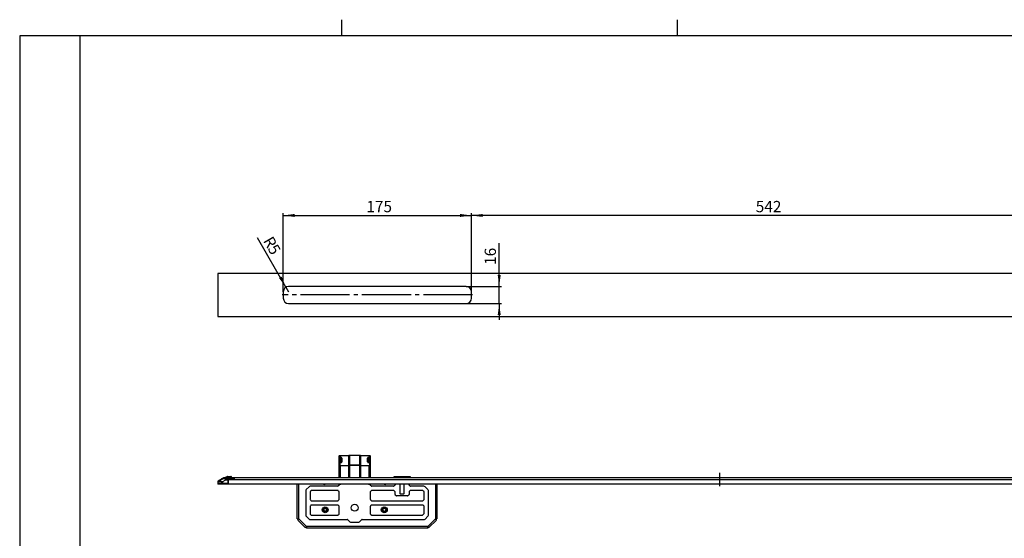
# Model space of a CAD drawing. Extents: x 0 to 841, y 0 to 594.
# Drawn here: x 5 to 310, y 433 to 594 of the extents above; entities that cross this region are included whole.
import ezdxf

# ---------------------------------------------------------------- set-up
doc = ezdxf.new("R2010")
doc.units = 0
doc.linetypes.add('SLD-DURCHGEHEND', pattern=[0])
doc.linetypes.add('SLD-PUNKTSTRICH', pattern=[19.05, 15.24, -1.27, 1.27, -1.27])
doc.layers.get('0').update_dxf_attribs({"linetype": 'CONTINUOUS'})
doc.styles.add('SLDTEXTSTYLE1', font='TXT', dxfattribs={"width": 0.75})
doc.dimstyles.new('SLDDIMSTYLE1', dxfattribs={"dimtxt": 3.5, "dimasz": 3.5, "dimexe": 0, "dimexo": 0.0625, "dimgap": 0.875, "dimtad": 1, "dimlfac": 3, "dimrnd": 1e-09, "dimzin": 12, "dimdsep": 46, "dimtxsty": 'SLDTEXTSTYLE1', "dimsah": 1, "dimcen": 0.09, "dimadec": 0, "dimazin": 0, "dimtfac": 1, "dimtofl": 0, "dimtmove": 0, "dimatfit": 3, "dimfxl": 1, "dimtolj": 1, "dimtzin": 12, "dimarcsym": 0})
doc.dimstyles.new('SLDDIMSTYLE2', dxfattribs={"dimtxt": 3.5, "dimasz": 3.5, "dimexe": 0, "dimexo": 0.0625, "dimgap": 0.875, "dimtad": 1, "dimlfac": 3, "dimrnd": 1e-09, "dimzin": 12, "dimdsep": 46, "dimtxsty": 'SLDTEXTSTYLE1', "dimsah": 1, "dimcen": 0.09, "dimadec": 0, "dimazin": 0, "dimtfac": 1, "dimtmove": 0, "dimatfit": 3, "dimfxl": 1, "dimtolj": 1, "dimtzin": 12, "dimarcsym": 0})
doc.dimstyles.new('SLDDIMSTYLE3', dxfattribs={"dimtxt": 3.5, "dimasz": 3.5, "dimexe": 0, "dimexo": 0.0625, "dimgap": 0.875, "dimtad": 1, "dimlfac": 3, "dimrnd": 1e-09, "dimzin": 12, "dimdsep": 46, "dimtxsty": 'SLDTEXTSTYLE1', "dimsah": 1, "dimcen": 0, "dimadec": 0, "dimazin": 0, "dimtfac": 1, "dimtofl": 0, "dimtmove": 0, "dimatfit": 3, "dimfxl": 1, "dimtolj": 1, "dimtzin": 12, "dimarcsym": 0})

# ---------------------------------------------------------------- blocks, each defined once
blk = doc.blocks.new('*D17')
at = {"color": 2, "linetype": 'SLD-DURCHGEHEND', "transparency": 16777216}
for p, q in [((145.16, 507.6), (145.16, 533.97)), ((325.83, 533.27), (145.16, 533.27)), ((325.83, 509.6), (325.83, 533.97))]:
    blk.add_line(p, q, dxfattribs=at)
for points in [[(145.16, 533.27), (148.66, 532.81), (148.66, 533.73)], [(325.83, 533.27), (322.33, 533.73), (322.33, 532.81)]]:
    blk.add_solid(points, dxfattribs=at)
at = {"color": 2, "linetype": 'SLD-DURCHGEHEND', "transparency": 16777216, "insert": (233.3, 537.78), "char_height": 3.5, "attachment_point": 1, "style": 'SLDTEXTSTYLE1'}
blk.add_mtext('542', dxfattribs=at)
blk = doc.blocks.new('*D18')
at = {"color": 2, "linetype": 'SLD-DURCHGEHEND', "transparency": 16777216}
for p, q in [((86.83, 509.6), (86.83, 533.97)), ((86.83, 533.27), (145.16, 533.27)), ((145.16, 509.6), (145.16, 533.97))]:
    blk.add_line(p, q, dxfattribs=at)
for points in [[(86.83, 533.27), (90.33, 532.81), (90.33, 533.73)], [(145.16, 533.27), (141.66, 533.73), (141.66, 532.81)]]:
    blk.add_solid(points, dxfattribs=at)
at = {"color": 2, "linetype": 'SLD-DURCHGEHEND', "transparency": 16777216, "insert": (112.59, 537.78), "char_height": 3.5, "attachment_point": 1, "style": 'SLDTEXTSTYLE1'}
blk.add_mtext('175', dxfattribs=at)
blk = doc.blocks.new('*D22')
at = {"color": 2, "linetype": 'SLD-DURCHGEHEND', "transparency": 16777216}
for p, q in [((153.77, 511.27), (153.77, 524.69)), ((143.49, 511.27), (154.47, 511.27)), ((153.77, 505.93), (153.77, 511.27)), ((143.49, 505.93), (154.47, 505.93)), ((153.77, 505.93), (153.77, 500.93))]:
    blk.add_line(p, q, dxfattribs=at)
for points in [[(153.77, 511.27), (154.23, 514.77), (153.31, 514.77)], [(153.77, 505.93), (153.31, 502.43), (154.23, 502.43)]]:
    blk.add_solid(points, dxfattribs=at)
at = {"color": 2, "linetype": 'SLD-DURCHGEHEND', "transparency": 16777216, "insert": (149.26, 517.94), "char_height": 3.5, "attachment_point": 1, "rotation": 90, "style": 'SLDTEXTSTYLE1'}
blk.add_mtext('16', dxfattribs=at)
blk = doc.blocks.new('*D25')
at = {"color": 2, "linetype": 'SLD-DURCHGEHEND', "transparency": 16777216}
for q in [(78.84, 526.33), (88.49, 509.6)]:
    blk.add_line((87.66, 511.04), q, dxfattribs=at)
blk.add_solid([(87.66, 511.04), (86.31, 514.3), (85.51, 513.84)], dxfattribs=at)
at = {"color": 2, "linetype": 'SLD-DURCHGEHEND', "transparency": 16777216, "char_height": 3.5, "attachment_point": 1, "rotation": 300, "style": 'SLDTEXTSTYLE1'}
for s, insert in [('R', (83.5, 527.18)), ('5', (84.91, 524.73))]:
    blk.add_mtext(s, dxfattribs=dict(at, insert=insert))

msp = doc.modelspace()

# ---------------------------------------------------------------- linework, layer by layer
at = {"color": 7, "linetype": 'SLD-DURCHGEHEND'}
for p, q in [((105, 589.01), (105, 594.01)), ((209.01, 589.01), (209.01, 594.01)), ((23.7383, 589.01), (5.1119, 589.01)), ((5.1119, 589.01), (5.1119, 5.01)), ((836.01, 589.01), (23.7383, 589.01)), ((23.7383, 589.01), (23.7383, 5.01)), ((663.1595, 515.2669), (66.4928, 515.2669)), ((66.4928, 515.2669), (66.4928, 501.9335)), ((143.4928, 511.2669), (88.4928, 511.2669)), ((86.8262, 509.6002), (86.8262, 507.6002)), ((145.1595, 507.6002), (145.1595, 509.6002)), ((88.4928, 505.9335), (143.4928, 505.9335)), ((66.4928, 501.9335), (663.1595, 501.9335)), ((104.1428, 458.1978), (104.1428, 458.677)), ((104.1428, 456.4777), (104.1428, 458.1978)), ((104.1583, 458.8335), (104.3095, 458.8335)), ((104.3095, 458.8335), (107.1928, 458.8335)), ((107.2928, 458.7335), (107.2928, 455.6254)), ((107.3095, 455.8019), (107.3095, 458.7669)), ((110.5762, 458.8335), (107.3762, 458.8335)), ((110.6428, 458.7669), (110.6428, 455.8019)), ((110.6595, 455.6254), (110.6595, 458.7335)), ((110.7595, 458.8335), (113.6428, 458.8335)), ((113.6428, 458.8335), (113.794, 458.8335)), ((113.8095, 458.677), (113.8095, 458.1978)), ((113.8095, 458.1978), (113.8095, 456.4777)), ((104.1428, 455.7645), (104.1428, 456.4777)), ((104.1428, 451.9335), (104.1428, 455.7645)), ((104.6428, 456.6444), (104.3095, 456.6444)), ((104.8095, 456.7655), (104.8095, 457.8645)), ((107.3095, 457.8148), (107.2928, 457.8148)), ((107.2928, 455.6254), (107.2928, 451.9335)), ((107.3095, 455.7312), (107.3095, 455.8019)), ((107.3095, 451.9335), (107.3095, 455.7312)), ((110.6595, 457.8148), (110.6428, 457.8148)), ((110.6428, 455.8019), (110.6428, 455.7312)), ((110.6428, 455.7312), (110.6428, 451.9335)), ((110.6595, 451.9335), (110.6595, 455.6254)), ((113.1428, 457.8645), (113.1428, 456.7655)), ((113.6428, 456.6444), (113.3095, 456.6444)), ((113.8095, 456.4777), (113.8095, 455.7645)), ((113.8095, 455.7645), (113.8095, 451.9335)), ((66.6154, 450.8495), (68.4157, 451.8889)), ((68.4189, 451.8889), (66.6183, 450.8495)), ((66.6223, 450.8495), (68.4232, 451.8889)), ((68.433, 451.8889), (66.6314, 450.8495)), ((66.6394, 450.8495), (68.4416, 451.8889)), ((68.4578, 451.8889), (66.6543, 450.8495)), ((66.6666, 450.8495), (68.4708, 451.8889)), ((68.4935, 451.8889), (66.6872, 450.8495)), ((66.7038, 450.8495), (68.5109, 451.8889)), ((68.54, 451.8889), (66.7302, 450.8495)), ((66.7514, 450.8495), (68.5618, 451.8889)), ((68.4708, 451.8889), (68.5013, 451.9016)), ((68.6743, 451.9335), (68.7127, 451.9335)), ((68.7247, 451.9335), (68.7127, 451.9335)), ((68.7247, 451.9335), (68.7874, 451.9335)), ((68.7874, 451.9335), (69.6595, 451.9335)), ((68.8262, 451.9335), (69.3262, 452.2222)), ((69.4928, 452.2669), (70.1333, 452.2669)), ((69.6595, 451.9335), (69.6595, 451.1424)), ((69.8262, 451.9335), (659.8262, 451.9335)), ((69.8262, 451.2669), (69.8262, 451.9335)), ((70.1333, 452.2669), (70.5675, 452.2669)), ((70.5675, 452.2669), (70.5952, 452.2669)), ((70.8038, 452.0722), (70.7396, 452.1835)), ((70.8262, 451.9335), (70.8262, 451.9889)), ((121.0595, 452.1335), (121.0595, 451.9335)), ((121.1262, 452.2002), (122.9762, 452.2002)), ((122.9762, 452.2002), (124.3095, 452.2002)), ((123.3762, 452.2669), (123.3095, 452.2002)), ((123.3762, 452.2669), (123.9095, 452.2669)), ((123.9762, 452.2002), (123.9095, 452.2669)), ((124.3095, 452.2002), (126.1595, 452.2002)), ((126.2262, 451.9335), (126.2262, 452.1335)), ((66.5294, 450.6845), (66.4928, 450.2669)), ((66.4928, 450.2669), (66.4928, 449.9335)), ((66.4928, 450.2669), (66.652, 450.2669)), ((66.652, 449.9335), (66.4928, 449.9335)), ((66.5381, 450.7196), (66.5462, 450.7531)), ((67.9769, 450.2669), (66.652, 450.2669)), ((67.9769, 449.9335), (66.652, 449.9335)), ((67.9769, 450.2669), (69.6595, 450.2669)), ((69.6595, 449.9335), (67.9769, 449.9335)), ((69.8262, 451.7002), (69.6595, 451.7002)), ((69.6595, 451.1424), (69.6595, 450.2669)), ((69.6595, 449.9335), (69.6595, 450.2669)), ((69.8262, 449.9335), (69.6595, 449.9335)), ((69.8262, 449.9002), (69.8262, 451.2669)), ((659.8262, 449.9002), (69.8262, 449.9002)), ((91.1428, 439.1426), (91.1428, 449.9002)), ((94.8297, 449.1204), (93.956, 448.2466)), ((103.6991, 449.2669), (95.1833, 449.2669)), ((104.0647, 449.5221), (103.8876, 449.345)), ((104.1221, 449.9002), (104.1428, 449.8835)), ((104.1428, 449.8835), (104.1428, 449.9002)), ((104.1428, 449.8835), (104.1428, 449.7107)), ((113.8095, 449.8835), (113.8303, 449.9002)), ((113.8095, 449.7107), (113.8095, 449.8835)), ((114.0647, 449.345), (113.8876, 449.5221)), ((121.0324, 449.2669), (114.2533, 449.2669)), ((121.3981, 449.5221), (121.221, 449.345)), ((121.4762, 449.9002), (121.4762, 449.7107)), ((122.9429, 449.7669), (122.9429, 447.1002)), ((122.9762, 449.7002), (122.9762, 447.1002)), ((124.1429, 449.8669), (123.1428, 449.8669)), ((124.3095, 447.1002), (124.3095, 449.7002)), ((124.3428, 447.1002), (124.3428, 449.7669)), ((125.8095, 449.7107), (125.8095, 449.9002)), ((126.0647, 449.345), (125.8876, 449.5221)), ((130.4357, 449.2669), (126.2533, 449.2669)), ((131.6631, 448.2466), (130.7893, 449.1204)), ((134.4762, 449.9002), (134.4762, 439.1426)), ((93.8095, 447.8931), (93.8095, 440.3073)), ((95.1428, 447.4897), (95.1428, 445.2107)), ((95.3981, 447.8554), (95.2209, 447.6783)), ((103.6991, 447.9335), (95.5866, 447.9335)), ((104.0647, 447.6783), (103.8876, 447.8554)), ((104.1428, 445.2107), (104.1428, 447.4897)), ((113.8095, 447.4897), (113.8095, 445.2107)), ((114.0647, 447.8554), (113.8876, 447.6783)), ((121.0324, 447.9335), (114.2533, 447.9335)), ((121.3981, 447.6783), (121.221, 447.8554)), ((121.4762, 446.7107), (121.4762, 447.4897)), ((121.7314, 446.345), (121.5543, 446.5221)), ((125.3657, 446.2669), (121.92, 446.2669)), ((123.1095, 446.9335), (124.1762, 446.9335)), ((125.7314, 446.5221), (125.5543, 446.345)), ((125.8095, 447.4897), (125.8095, 446.7107)), ((126.0647, 447.8554), (125.8876, 447.6783)), ((130.0324, 447.9335), (126.2533, 447.9335)), ((130.398, 447.6783), (130.2209, 447.8554)), ((130.4762, 445.2107), (130.4762, 447.4897)), ((131.8095, 440.3073), (131.8095, 447.8931)), ((95.1428, 442.9897), (95.1428, 440.7107)), ((95.2209, 445.0221), (95.3981, 444.845)), ((95.3981, 443.3554), (95.2209, 443.1783)), ((95.5866, 444.7669), (103.6991, 444.7669)), ((103.6991, 443.4335), (95.5866, 443.4335)), ((103.8876, 444.845), (104.0647, 445.0221)), ((104.0647, 443.1783), (103.8876, 443.3554)), ((104.1428, 440.7107), (104.1428, 442.9897)), ((113.8095, 442.9897), (113.8095, 440.7107)), ((113.8876, 445.0221), (114.0647, 444.845)), ((114.0647, 443.3554), (113.8876, 443.1783)), ((114.2533, 444.7669), (130.0324, 444.7669)), ((130.0324, 443.4335), (114.2533, 443.4335)), ((130.2209, 444.845), (130.398, 445.0221)), ((130.398, 443.1783), (130.2209, 443.3554)), ((130.4762, 440.8773), (130.4762, 442.9897)), ((93.956, 439.9538), (94.8297, 439.08)), ((95.2209, 440.5221), (95.3981, 440.345)), ((95.5866, 440.2669), (103.6991, 440.2669)), ((103.8876, 440.345), (104.0647, 440.5221)), ((113.8876, 440.5221), (114.0647, 440.345)), ((114.2533, 440.2669), (129.8657, 440.2669)), ((130.0543, 440.345), (130.398, 440.6888)), ((130.7893, 439.08), (131.6631, 439.9538)), ((93.6614, 436.4148), (91.2908, 438.7854)), ((95.1833, 438.9335), (106.699, 438.9335)), ((106.8876, 438.8554), (107.4964, 438.2466)), ((107.8499, 438.1002), (110.1024, 438.1002)), ((110.456, 438.2466), (111.0647, 438.8554)), ((111.2533, 438.9335), (130.4357, 438.9335)), ((134.3282, 438.7854), (131.9577, 436.4148)), ((131.6005, 436.2669), (94.0185, 436.2669))]:
    msp.add_line(p, q, dxfattribs=at)
at = {"color": 1, "linetype": 'SLD-PUNKTSTRICH'}
for p, q in [((145.4928, 508.6002), (86.4928, 508.6002)), ((222.1595, 449.2669), (222.1595, 453.4335)), ((71.8262, 451.5335), (67.6595, 451.5335))]:
    msp.add_line(p, q, dxfattribs=at)
at = {"color": 3, "linetype": 'SLD-DURCHGEHEND'}
for p, q in [((104.3095, 458.1978), (104.1428, 458.1978)), ((104.3095, 458.8335), (104.3095, 458.3157)), ((104.3095, 458.3157), (104.6428, 458.3157)), ((104.3095, 458.3157), (104.3095, 458.1978)), ((104.3095, 458.1978), (104.3095, 456.6444)), ((104.6428, 458.1978), (104.3095, 458.1978)), ((104.6428, 458.3157), (104.6428, 458.1978)), ((104.6428, 456.6444), (104.6428, 458.1978)), ((104.9762, 457.9823), (104.9762, 456.8833)), ((107.1928, 455.7157), (107.1928, 458.8335)), ((107.3762, 458.8335), (107.3762, 455.849)), ((110.5762, 455.849), (110.5762, 458.8335)), ((110.7595, 458.8335), (110.7595, 455.7157)), ((112.9762, 456.8833), (112.9762, 457.9823)), ((113.3095, 458.3157), (113.6428, 458.3157)), ((113.3095, 458.3157), (113.3095, 458.1978)), ((113.3095, 458.1978), (113.3095, 456.6444)), ((113.6428, 458.1978), (113.3095, 458.1978)), ((113.6428, 458.3157), (113.6428, 458.8335)), ((113.6428, 458.1978), (113.6428, 458.3157)), ((113.6428, 456.6444), (113.6428, 458.1978)), ((113.6428, 458.1978), (113.8095, 458.1978)), ((104.3095, 456.6444), (104.3095, 456.5956)), ((104.3095, 456.5956), (104.3095, 455.8823)), ((104.6428, 456.5956), (104.3095, 456.5956)), ((104.4762, 455.5978), (104.4762, 455.7157)), ((104.4762, 455.7157), (107.1928, 455.7157)), ((104.4762, 455.5978), (104.4762, 451.9335)), ((107.1928, 455.5978), (104.4762, 455.5978)), ((104.6428, 456.5956), (104.6428, 456.6444)), ((107.1928, 451.9335), (107.1928, 455.5978)), ((107.2928, 457.766), (107.3095, 457.766)), ((107.2928, 455.6029), (107.3095, 455.6029)), ((107.2928, 455.485), (107.3095, 455.485)), ((107.3095, 455.7312), (107.3762, 455.7312)), ((107.3762, 455.849), (107.3762, 455.7312)), ((110.5762, 455.849), (107.3762, 455.849)), ((110.5762, 455.7312), (107.3762, 455.7312)), ((107.3762, 455.7312), (107.3762, 451.9335)), ((110.5762, 455.7312), (110.5762, 455.849)), ((110.5762, 451.9335), (110.5762, 455.7312)), ((110.5762, 455.7312), (110.6428, 455.7312)), ((110.6428, 457.766), (110.6595, 457.766)), ((110.6428, 455.6029), (110.6595, 455.6029)), ((110.6428, 455.485), (110.6595, 455.485)), ((110.7595, 455.7157), (113.4762, 455.7157)), ((110.7595, 455.5978), (110.7595, 451.9335)), ((113.4762, 455.5978), (110.7595, 455.5978)), ((113.3095, 456.5956), (113.3095, 456.6444)), ((113.6428, 456.5956), (113.3095, 456.5956)), ((113.4762, 455.7157), (113.4762, 455.5978)), ((113.4762, 451.9335), (113.4762, 455.5978)), ((113.6428, 456.5956), (113.6428, 456.6444)), ((113.6428, 455.8823), (113.6428, 456.5956)), ((68.4189, 451.8889), (68.4157, 451.8889)), ((68.433, 451.8889), (68.4232, 451.8889)), ((68.4578, 451.8889), (68.4416, 451.8889)), ((68.4935, 451.8889), (68.4708, 451.8889)), ((68.54, 451.8889), (68.5109, 451.8889)), ((68.6222, 451.8889), (68.5618, 451.8889)), ((68.6249, 451.888), (68.6222, 451.8889)), ((68.79, 451.9322), (68.7874, 451.9335)), ((70.1333, 451.9889), (68.9801, 451.9889)), ((69.4095, 452.1612), (69.2554, 452.0722)), ((69.2554, 452.0722), (70.1333, 452.0722)), ((69.4928, 452.1835), (69.4928, 452.2669)), ((70.1333, 452.1835), (69.4928, 452.1835)), ((70.1333, 452.1835), (70.1333, 452.2669)), ((70.1333, 452.0722), (70.1333, 452.1835)), ((70.7114, 452.1835), (70.1333, 452.1835)), ((70.1333, 451.9889), (70.1333, 452.0722)), ((70.1333, 452.0722), (70.7754, 452.0722)), ((70.1333, 451.9335), (70.1333, 451.9889)), ((70.7977, 451.9889), (70.1333, 451.9889)), ((70.7754, 452.0722), (70.7114, 452.1835)), ((70.7396, 452.1835), (70.7114, 452.1835)), ((70.7754, 452.0722), (70.8038, 452.0722)), ((70.7977, 451.9889), (70.7977, 451.9335)), ((70.8262, 451.9889), (70.7977, 451.9889)), ((122.9762, 452.1335), (121.0595, 452.1335)), ((122.9762, 452.1335), (122.9762, 452.2002)), ((122.9762, 452.1335), (122.9762, 451.9335)), ((124.3095, 452.1335), (122.9762, 452.1335)), ((124.3095, 452.2002), (124.3095, 452.1335)), ((124.3095, 452.1335), (124.3095, 451.9335)), ((126.2262, 452.1335), (124.3095, 452.1335)), ((66.5369, 450.7196), (66.5325, 450.7196)), ((66.5513, 450.7196), (66.5381, 450.7196)), ((66.5757, 450.7196), (66.5536, 450.7196)), ((66.61, 450.7196), (66.5794, 450.7196)), ((66.6544, 450.7196), (66.6152, 450.7196)), ((66.6223, 450.8495), (66.6314, 450.8495)), ((66.6394, 450.8495), (66.6543, 450.8495)), ((66.652, 450.2669), (66.6914, 450.7196)), ((66.652, 449.9335), (66.652, 450.2669)), ((66.6914, 450.7196), (66.6612, 450.7196)), ((66.6666, 450.8495), (66.6872, 450.8495)), ((66.7038, 450.8495), (66.7302, 450.8495)), ((67.9769, 450.5924), (67.9769, 450.2669)), ((67.9769, 449.9335), (67.9769, 450.2669)), ((69.6595, 451.1424), (68.9316, 451.1424)), ((69.8262, 451.5335), (69.6595, 451.5335)), ((659.8262, 451.2669), (69.8262, 451.2669)), ((91.6262, 439.1335), (91.6262, 449.9002)), ((104.3095, 449.9002), (104.3095, 449.8086)), ((113.6428, 449.8086), (113.6428, 449.9002)), ((133.9928, 449.9002), (133.9928, 439.1335)), ((122.9429, 447.1002), (122.9762, 447.1002)), ((124.3095, 447.1002), (124.3428, 447.1002)), ((94.0095, 436.7502), (91.6262, 439.1335)), ((131.6095, 436.7502), (94.0095, 436.7502)), ((133.9928, 439.1335), (131.6095, 436.7502))]:
    msp.add_line(p, q, dxfattribs=at)
at = {"color": 7, "linetype": 'SLD-DURCHGEHEND', "flags": 128}
for points in [[(107.1928, 455.7157), (107.1938, 455.7148), (107.2416, 455.6616)], [(107.2416, 455.6616), (107.1938, 455.599), (107.1928, 455.5978)], [(110.7107, 455.6616), (110.7586, 455.7148), (110.7595, 455.7157)], [(110.7595, 455.5978), (110.7586, 455.599), (110.7107, 455.6616)], [(68.5725, 451.9201), (68.5607, 451.9181), (68.4935, 451.8889)]]:
    msp.add_lwpolyline(points, dxfattribs=at)
at = {"color": 3, "linetype": 'SLD-DURCHGEHEND', "flags": 128}
for points in [[(66.8976, 450.8931), (68.3111, 451.7074), (68.6249, 451.888)], [(69.4095, 452.1612), (69.3966, 452.1772), (69.3839, 452.1912), (69.3717, 452.203), (69.3603, 452.2124), (69.3498, 452.219), (69.3405, 452.223), (69.3326, 452.224), (69.3262, 452.2222)], [(66.8329, 450.7633), (66.708, 450.7219), (66.6914, 450.7196)], [(66.7736, 450.8495), (66.7881, 450.8517), (66.8976, 450.8931)], [(66.8976, 450.8931), (67.0798, 450.9081), (67.1247, 450.9017), (67.3886, 450.831), (67.7339, 450.6977), (67.8872, 450.6319), (67.9433, 450.6072), (67.9729, 450.5941), (67.9769, 450.5924)], [(68.9316, 451.1424), (68.7308, 451.0267), (67.9769, 450.5924)]]:
    msp.add_lwpolyline(points, dxfattribs=at)
at = {"color": 7, "linetype": 'SLD-DURCHGEHEND'}
for centre, radius in [((99.8095, 441.9335), 0.9167), ((108.9762, 442.6002), 1.0833), ((118.1428, 441.9335), 0.9167)]:
    msp.add_circle(centre, radius, dxfattribs=at)
at = {"color": 3, "linetype": 'SLD-DURCHGEHEND'}
for centre, radius in [((99.8095, 441.9335), 0.6904), ((118.1428, 441.9335), 0.6904), ((99.8095, 441.9335), 0.4931), ((118.1428, 441.9335), 0.4931)]:
    msp.add_circle(centre, radius, dxfattribs=at)
at = {"color": 7, "linetype": 'SLD-DURCHGEHEND'}
for centre, radius, start, end in [((88.4928, 509.6002), 1.6667, 90, 180), ((143.4928, 509.6002), 1.6667, 0, 90), ((88.4928, 507.6002), 1.6667, 180, 270), ((143.4928, 507.6002), 1.6667, 270, 0), ((107.1928, 458.7335), 0.1, 0, 90), ((107.3762, 458.7669), 0.0667, 90, 180), ((110.5762, 458.7669), 0.0667, 360, 90), ((110.7595, 458.7335), 0.1, 90, 180), ((104.3095, 456.4777), 0.1667, 90, 180), ((104.6586, 456.798), 0.1544, 264.157109, 347.838801), ((113.2905, 456.7935), 0.1503, 190.746821, 277.27026), ((113.6428, 456.4777), 0.1667, 0, 90), ((68.7105, 451.5857), 0.3478, 89.648349, 119.355778), ((68.7259, 451.6096), 0.3239, 90.213111, 120.444797), ((68.7907, 451.5984), 0.3338, 90.125364, 119.801918), ((69.4928, 451.9335), 0.3333, 90, 120), ((70.5952, 452.1002), 0.1667, 30, 90), ((70.6595, 451.9889), 0.1667, 0, 30), ((121.1262, 452.1335), 0.0667, 90, 180), ((126.1595, 452.1335), 0.0667, 0, 90), ((66.7001, 450.7077), 0.1637, 119.971716, 175.809912), ((66.7108, 450.7109), 0.1597, 119.821962, 176.870178), ((66.7268, 450.6985), 0.1744, 120.062612, 173.041325), ((66.732, 450.7137), 0.1565, 119.779322, 177.806675), ((66.7559, 450.6953), 0.1781, 120.079948, 172.149286), ((66.7628, 450.7167), 0.1528, 119.634179, 178.880111), ((66.7953, 450.6918), 0.1823, 120.128942, 171.210542), ((66.8037, 450.7194), 0.1494, 119.498332, 179.927124), ((66.8447, 450.6885), 0.1861, 120.101214, 170.357856), ((95.1833, 448.7669), 0.5, 90, 135), ((99.5595, 450.2169), 0.4167, 229.464198, 310.535802), ((103.699, 449.5335), 0.2667, 270, 315), ((103.8762, 449.7107), 0.2667, 315, 0), ((104.3928, 450.2169), 0.4167, 233.130102, 310.535802), ((113.5595, 450.2169), 0.4167, 229.464198, 306.869898), ((114.0762, 449.7107), 0.2667, 180, 225), ((114.2533, 449.5335), 0.2667, 225, 270), ((118.3928, 450.2169), 0.4167, 229.464198, 310.535802), ((121.0324, 449.5335), 0.2667, 270, 315), ((121.2095, 449.7107), 0.2667, 315, 0), ((123.1095, 449.7669), 0.1667, 126.869898, 180), ((123.1428, 449.7002), 0.1667, 90, 180), ((124.1428, 449.7002), 0.1667, 0, 90), ((124.1762, 449.7669), 0.1667, 0, 53.130102), ((126.0762, 449.7107), 0.2667, 180, 225), ((126.2533, 449.5335), 0.2667, 225, 270), ((130.4357, 448.7669), 0.5, 45, 90), ((94.3095, 447.8931), 0.5, 135, 180), ((95.4095, 447.4897), 0.2667, 135, 180), ((95.5866, 447.6669), 0.2667, 90, 135), ((103.699, 447.6669), 0.2667, 45, 90), ((103.8762, 447.4897), 0.2667, 0, 45), ((114.0762, 447.4897), 0.2667, 135, 180), ((114.2533, 447.6669), 0.2667, 90, 135), ((121.0324, 447.6669), 0.2667, 45, 90), ((121.2095, 447.4897), 0.2667, 0, 45), ((121.7428, 446.7107), 0.2667, 180, 225), ((121.92, 446.5335), 0.2667, 225, 270), ((123.1095, 447.1002), 0.1667, 180, 270), ((123.1428, 447.1002), 0.1667, 180, 270), ((124.1428, 447.1002), 0.1667, 270, 0), ((124.1762, 447.1002), 0.1667, 270, 0), ((125.3657, 446.5335), 0.2667, 270, 315), ((125.5428, 446.7107), 0.2667, 315, 0), ((126.0762, 447.4897), 0.2667, 135, 180), ((126.2533, 447.6669), 0.2667, 90, 135), ((130.0324, 447.6669), 0.2667, 45, 90), ((130.2095, 447.4897), 0.2667, 0, 45), ((131.3095, 447.8931), 0.5, 0, 45), ((95.4095, 445.2107), 0.2667, 180, 225), ((95.4095, 442.9897), 0.2667, 135, 180), ((95.5866, 445.0335), 0.2667, 225, 270), ((95.5866, 443.1669), 0.2667, 90, 135), ((103.699, 445.0335), 0.2667, 270, 315), ((103.699, 443.1669), 0.2667, 45, 90), ((103.8762, 445.2107), 0.2667, 315, 0), ((103.8762, 442.9897), 0.2667, 0, 45), ((114.0762, 445.2107), 0.2667, 180, 225), ((114.0762, 442.9897), 0.2667, 135, 180), ((114.2533, 445.0335), 0.2667, 225, 270), ((114.2533, 443.1669), 0.2667, 90, 135), ((130.0324, 445.0335), 0.2667, 270, 315), ((130.0324, 443.1669), 0.2667, 45, 90), ((130.2095, 445.2107), 0.2667, 315, 0), ((130.2095, 442.9897), 0.2667, 0, 45), ((94.3095, 440.3073), 0.5, 180, 225), ((95.4095, 440.7107), 0.2667, 180, 225), ((95.5866, 440.5335), 0.2667, 225, 270), ((103.699, 440.5335), 0.2667, 270, 315), ((103.8762, 440.7107), 0.2667, 315, 0), ((114.0762, 440.7107), 0.2667, 180, 225), ((114.2533, 440.5335), 0.2667, 225, 270), ((129.8657, 440.5335), 0.2667, 270, 315), ((130.2095, 440.8773), 0.2667, 315, 0), ((131.3095, 440.3073), 0.5, 315, 0), ((91.6412, 452.8929), 13.7594, 267.924292, 269.937491), ((101.4401, 429.3429), 13.8625, 135.067845, 137.066048), ((84.3309, 446.4481), 13.7013, 312.921358, 314.942961), ((107.9116, 436.7679), 13.9022, 180.072938, 182.065372), ((95.1833, 439.4335), 0.5, 225, 270), ((106.699, 438.6669), 0.2667, 45, 90), ((107.8499, 438.6002), 0.5, 225, 270), ((110.1024, 438.6002), 0.5, 270, 315), ((111.2533, 438.6669), 0.2667, 90, 135), ((130.4357, 439.4335), 0.5, 270, 315), ((118.0952, 436.7607), 13.5143, 357.906035, 359.955655), ((141.3351, 446.498), 13.7698, 225.065278, 227.076939), ((133.9779, 452.8876), 13.754, 270.062287, 272.076105), ((124.2387, 429.4016), 13.7787, 42.924541, 44.934782)]:
    msp.add_arc(centre, radius, start, end, dxfattribs=at)
at = {"color": 3, "linetype": 'SLD-DURCHGEHEND'}
for centre, radius, start, end in [((104.2887, 458.1684), 0.1488, 81.953024, 168.57952), ((104.6428, 457.9823), 0.3333, 0, 90), ((104.9554, 457.835), 0.1488, 81.955595, 168.56407), ((113.3095, 457.9823), 0.3333, 90, 180), ((112.997, 457.8351), 0.1488, 11.411806, 98.055651), ((113.6636, 458.1683), 0.1488, 11.442512, 98.037823), ((104.2887, 456.4483), 0.1488, 81.9532, 168.579486), ((104.2887, 455.735), 0.1488, 81.953123, 168.579563), ((104.4762, 455.8823), 0.1667, 180, 270), ((104.9554, 456.736), 0.1488, 81.955848, 168.563959), ((107.3678, 455.7901), 0.0595, 81.933643, 168.586164), ((110.5845, 455.7901), 0.0595, 11.451187, 98.029005), ((112.997, 456.736), 0.1488, 11.411917, 98.055397), ((113.4762, 455.8823), 0.1667, 270, 0), ((113.6636, 456.4482), 0.1488, 11.442546, 98.037647), ((113.6636, 455.735), 0.1488, 11.442468, 98.037724), ((68.7875, 451.6053), 0.3282, 90.019553, 120.237371), ((59.2946, 447.6136), 10.2628, 20.111563, 24.614077), ((52.0596, 448.5246), 17.0739, 8.819638, 11.51246), ((69.4928, 452.0169), 0.1667, 90, 120), ((70.5674, 452.1009), 0.166, 29.862301, 89.968227), ((70.6303, 451.9888), 0.1674, 0.017439, 29.884136), ((66.8575, 450.7054), 0.1667, 120.232776, 175.096968), ((66.9796, 450.7712), 0.1469, 123.964973, 183.113001), ((66.9161, 447.4056), 3.3587, 71.5888, 91.41858)]:
    msp.add_arc(centre, radius, start, end, dxfattribs=at)
at = {"color": 7, "linetype": 'SLD-DURCHGEHEND'}
for centre, major_axis, ratio, start_param, end_param in [((104.3095, 458.677), (0, 0.372), 0.44808802, 1.13632334, 1.57079633), ((113.6428, 458.677), (0, 0.372), 0.44808802, 4.71238898, 5.14686197), ((107.1928, 455.6254), (0.1, 0), 0.41421356, 0, 1.06159178), ((110.7595, 455.6254), (0.1, 0), 0.41421356, 2.08000087, 3.14159265), ((68.7554, 451.7002), (0.5204, 0.3005), 0.2773501, 0.97143117, 1.24323123), ((69.2554, 451.9889), (0.5501, 0.1474), 0.14144966, 1.53291314, 2.05651191), ((90.2801, 461.5963), (16.8689, 29.4419), 0.57438435, 2.24727615, 2.24848859), ((90.2827, 462.1779), (16.8331, 29.3795), 0.57438435, 2.26823856, 2.26947208), ((90.2775, 461.0083), (16.905, 29.5049), 0.57438435, 2.22634067, 2.22754977), ((90.2852, 462.7542), (16.7977, 29.3176), 0.57438435, 2.28926907, 2.29050846), ((90.2749, 460.4149), (16.9415, 29.5686), 0.57438435, 2.2054567, 2.20664745), ((90.2877, 463.3222), (16.7628, 29.2567), 0.57438435, 2.31027404, 2.31160545), ((90.2722, 459.8133), (16.9785, 29.6331), 0.57438435, 2.18452031, 2.18577405), ((90.2902, 463.8848), (16.7282, 29.1963), 0.57438435, 2.3313618, 2.33277174), ((90.2695, 459.2063), (17.0158, 29.6983), 0.57438435, 2.16361996, 2.16492114), ((90.2927, 464.441), (16.694, 29.1367), 0.57438435, 2.35250604, 2.35401556), ((90.2668, 458.5929), (17.0535, 29.7641), 0.57438435, 2.14271566, 2.14408081)]:
    msp.add_ellipse(centre, major_axis=major_axis, ratio=ratio, start_param=start_param, end_param=end_param, dxfattribs=at)
at = {"color": 3, "linetype": 'SLD-DURCHGEHEND'}
for centre, major_axis, ratio, start_param, end_param in [((104.6428, 457.8645), (0, 0.3333), 0.5, 4.71238898, 6.28318531), ((113.3095, 457.8645), (0, 0.3333), 0.5, 0, 1.57079633), ((104.4762, 455.7645), (0.3333, 0), 0.5, 3.14159265, 4.71238898), ((104.6428, 456.8833), (0.3333, 0), 0.86321799, 4.71238898, 6.28318531), ((113.3095, 456.8833), (0.3333, 0), 0.86321799, 3.14159265, 4.71238898), ((113.4762, 455.7645), (0.3333, 0), 0.5, 4.71238898, 6.28318531)]:
    msp.add_ellipse(centre, major_axis=major_axis, ratio=ratio, start_param=start_param, end_param=end_param, dxfattribs=at)

# ---------------------------------------------------------------- dimensions: what is measured, and where the dimension line sits
at = {"color": 2, "linetype": 'SLD-DURCHGEHEND'}
for p1, p2, picture, middle in [((86.8262, 509.6002), (145.1595, 509.6002), '*D18', (116.472, 533.2669)), ((325.8262, 509.6002), (145.1595, 507.6002), '*D17', (237.1741, 533.2669))]:
    dim = msp.add_linear_dim(base=(145.1595, 533.2669), p1=p1, p2=p2, dimstyle='SLDDIMSTYLE1', dxfattribs=at)
    dim.commit()
    dim.dimension.update_dxf_attribs({"geometry": picture, "text_midpoint": middle, "dimtype": 160})
dim = msp.add_radius_dim(center=(88.4928, 509.6002), mpoint=(87.6595, 511.0436), dimstyle='SLDDIMSTYLE3', dxfattribs=at)
dim.commit()
dim.dimension.update_dxf_attribs({"geometry": '*D25', "text_midpoint": (80.8607, 522.8194), "dimtype": 164})
dim = msp.add_linear_dim(base=(153.775, 511.2669), p1=(143.4928, 505.9335), p2=(143.4928, 511.2669), angle=90, dimstyle='SLDDIMSTYLE2', dxfattribs=at)
dim.commit()
dim.dimension.update_dxf_attribs({"geometry": '*D22', "text_midpoint": (153.775, 520.5207), "dimtype": 160})

doc.saveas('drawing.dxf')
